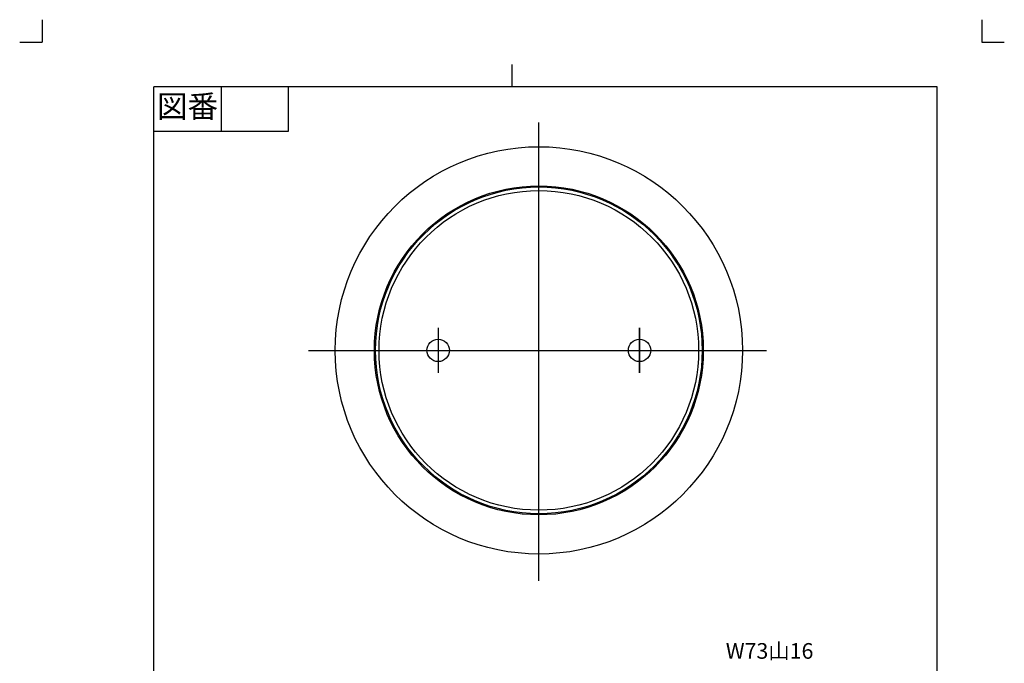
# Model space of a CAD drawing. Units: inches. Extents: x -5 to 215, y -5 to 302.
# Drawn here: x -5 to 215, y 158 to 302 of the extents above; entities that cross this region are included whole.
import ezdxf

# ---------------------------------------------------------------- set-up
doc = ezdxf.new("R2010")
doc.units = ezdxf.units.IN
doc.linetypes.add('DASH_CENTER', pattern=[14, 11, -1, 1, -1])
doc.linetypes.add('PHANTOM', pattern=[13, 10, -1, 0, -1, 0, -1])
doc.layers.add('1', color=7, linetype='Continuous')
doc.styles.add('CONVERTER_11', font='txt.shx', dxfattribs={"width": 0.9})

# ---------------------------------------------------------------- blocks, each defined once
blk = doc.blocks.new('開示A4')
at = {"layer": '1', "color": 4, "linetype": 'PHANTOM'}
for p, q in [((0, 302), (0, 297)), ((210, 302), (210, 297)), ((-5, 297), (0, 297)), ((210, 297), (215, 297))]:
    blk.add_line(p, q, dxfattribs=at)
at = {"layer": '1', "color": 2, "linetype": 'Continuous'}
for p, q in [((105, 287), (105, 292)), ((40, 287), (40, 277)), ((55, 287), (55, 277)), ((55, 277), (25, 277))]:
    blk.add_line(p, q, dxfattribs=at)
at = {"layer": '1', "color": 7, "linetype": 'Continuous'}
for p, q in [((105, 287), (25, 287)), ((25, 148.5), (25, 287)), ((200, 287), (105, 287)), ((200, 148.5), (200, 287))]:
    blk.add_line(p, q, dxfattribs=at)
at = {"layer": '1', "color": 2, "insert": (32.5, 282), "char_height": 5, "attachment_point": 5, "style": 'CONVERTER_11'}
blk.add_mtext('図番', dxfattribs=at)
blk = doc.blocks.new('開示A4枠')
at = {"layer": '1'}
blk.add_blockref('開示A4', (0, 0), dxfattribs=at)

msp = doc.modelspace()

# ---------------------------------------------------------------- linework, layer by layer
at = {"layer": '1', "color": 4, "linetype": 'PHANTOM'}
for p, q in [((111, 176.624), (111, 279.624)), ((111, 188.374), (111, 267.874)), ((88.5, 233.124), (88.5, 223.124)), ((133.5, 223.124), (133.5, 233.124)), ((59.5, 228.124), (162.5, 228.124)), ((71.25, 228.124), (150.75, 228.124))]:
    msp.add_line(p, q, dxfattribs=at)
at = {"layer": '1', "color": 2, "linetype": 'DASH_CENTER'}
for p, q in [((111, 179.624), (111, 276.624)), ((88.5, 233.124), (88.5, 223.124)), ((133.5, 233.124), (133.5, 223.124)), ((62.5, 228.124), (159.5, 228.124))]:
    msp.add_line(p, q, dxfattribs=at)
at = {"layer": '1', "color": 7, "linetype": 'Continuous'}
for centre, radius in [((111, 228.124), 45.5), ((111, 228.124), 36.75), ((111, 228.124), 36.5), ((111, 228.124), 35.706), ((88.5, 228.124), 2.5), ((133.5, 228.124), 2.5)]:
    msp.add_circle(centre, radius, dxfattribs=at)

# ---------------------------------------------------------------- block references
msp.add_blockref('開示A4枠', (0, 0))

# ---------------------------------------------------------------- texts
at = {"layer": '1', "color": 7, "insert": (162.558, 160.524), "char_height": 3.5, "attachment_point": 5, "style": 'CONVERTER_11'}
msp.add_mtext('W73山16', dxfattribs=at)

doc.saveas('drawing.dxf')
